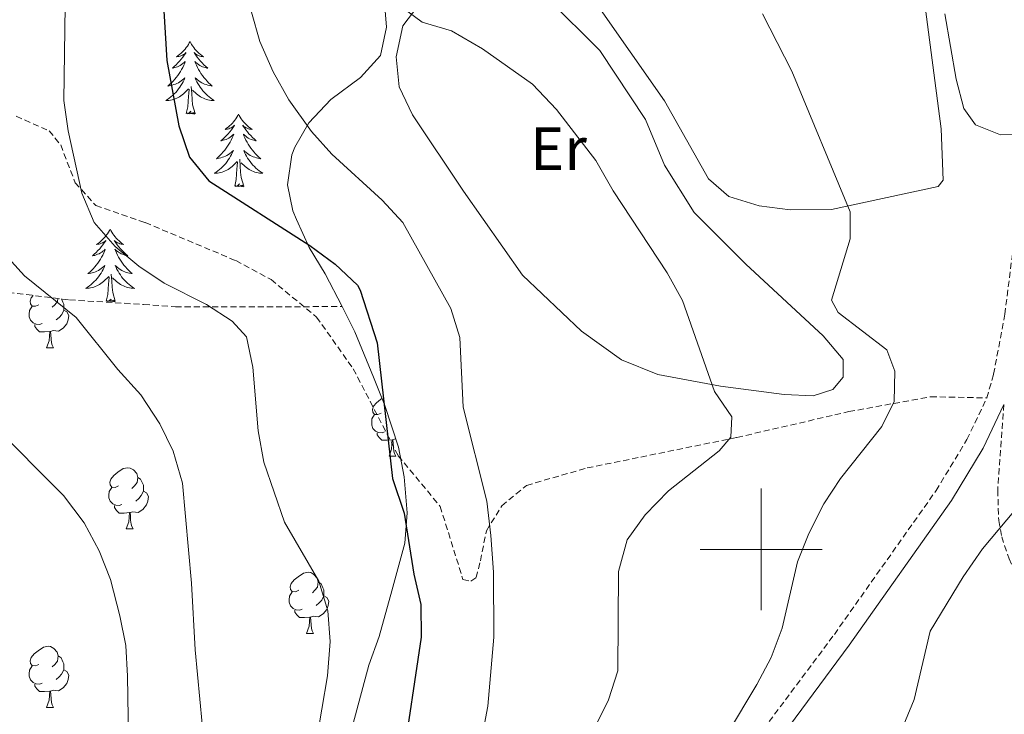
# Model space of a CAD drawing. Units: metres. Extents: x 613736 to 618240, y 4708148 to 4711192.
# Drawn here: x 616378 to 616540, y 4709473 to 4709587 of the extents above; entities that cross this region are included whole.
import ezdxf
from ezdxf.enums import TextEntityAlignment as Align

# ---------------------------------------------------------------- set-up
doc = ezdxf.new("R2010")
doc.units = ezdxf.units.M
doc.header["$MEASUREMENT"] = 0
doc.linetypes.add('TRAZOSX2', pattern=[1.5, 1, -0.5])
for name, color, linetype, lineweight in [('Level 21', 19, 'Continuous', 0), ('Level 35', 92, 'Continuous', 0), ('Level 36', 19, 'Continuous', 40), ('Level 37', 92, 'Continuous', 0), ('Level 4', 36, 'Continuous', 30), ('Level 5', 36, 'Continuous', 0), ('Level 63', 7, 'Continuous', 0)]:
    doc.layers.add(name, color=color, linetype=linetype, lineweight=lineweight)
doc.styles.add('Arial', font='ARIAL.TTF', dxfattribs={"height": 0.2})

msp = doc.modelspace()

# ---------------------------------------------------------------- linework, layer by layer
at = {"layer": 'Level 21', "color": 19, "linetype": 'TRAZOSX2', "lineweight": 0}
for points in [[(616537.01, 4709524.84, 641.37), (616538.13, 4709528.76, 641.73), (616539.96, 4709538.58, 642.32), (616542.34, 4709557.45, 643.18), (616545.71, 4709580.6, 646.53), (616547.94, 4709591.95, 647.88), (616550.27, 4709601.64, 648.56), (616552.57, 4709608.86, 649.4), (616556.34, 4709618.02, 650.74), (616565.31, 4709636.24, 652.52), (616574.94, 4709657.77, 653.67), (616579.98, 4709671.89, 654.06), (616585.18, 4709690.43, 654.76), (616587.13, 4709698.84, 654.58), (616587.8, 4709703.8, 654.19), (616587.78, 4709721.62, 652.12)], [(616377.88, 4709571.05, 616.76), (616383.26, 4709568.64, 618.2), (616385.16, 4709566.34, 618.75), (616387.54, 4709560.14, 619.83), (616390.9, 4709556.42, 620.38), (616399.03, 4709553.6, 620.74), (616413.85, 4709547.38, 621.46), (616419.67, 4709544.25, 621.82), (616427.11, 4709538.1, 621.82), (616433.13, 4709529.62, 623.27), (616440.5, 4709515.36, 625.44), (616447.38, 4709507.04, 626.71), (616451.12, 4709495.06, 628.7), (616452.42, 4709494.78, 629.06), (616453.28, 4709495.37, 629.24), (616453.98, 4709498.13, 629.42), (616454.95, 4709503.06, 630.32), (616457.51, 4709507.14, 630.5), (616461.53, 4709510.5, 630.87), (616471.49, 4709513.35, 631.59), (616496.04, 4709518.36, 635.39), (616514.38, 4709522.59, 637.74), (616527.81, 4709525.04, 640.09), (616537.01, 4709524.84, 641.37)], [(616495.92, 4709464.53, 640.65), (616512.01, 4709486.06, 640.67), (616528.69, 4709509.64, 640.87), (616533.75, 4709518.01, 641.01), (616537.01, 4709524.84, 641.37)], [(616539.82, 4709523.77, 641.37), (616538.8, 4709509.73, 640.28), (616538.96, 4709504.76, 639.85), (616539.45, 4709502.06, 639.56), (616540.65, 4709498.46, 639.02), (616544.66, 4709489.38, 637.82), (616546.2, 4709483.81, 637.5), (616546.87, 4709471.38, 636.63)]]:
    msp.add_polyline3d(points, dxfattribs=at)
at = {"layer": 'Level 21', "color": 19, "linetype": 'Continuous', "lineweight": 0}
msp.add_polyline3d([(616493.93, 4709456.57, 640.61), (616514.43, 4709484.3, 640.67), (616531.2, 4709507.99, 640.87), (616536.39, 4709516.58, 641.01), (616539.82, 4709523.77, 641.37)], dxfattribs=at)
at = {"layer": 'Level 35', "color": 92, "linetype": 'TRAZOSX2', "lineweight": 0}
msp.add_polyline3d([(616298.52, 4709625.16, 593.34), (616316.55, 4709601.45, 600.4), (616335.02, 4709577.75, 603.65), (616353.04, 4709554.92, 607.99), (616373.56, 4709542.53, 612.34), (616386.6, 4709540.92, 610.71), (616398.76, 4709540.17, 616.13), (616403.98, 4709539.78, 617.76), (616431.3, 4709539.82, 622.72)], dxfattribs=at)
at = {"layer": 'Level 35', "color": 92, "linetype": 'Continuous', "lineweight": 0, "ltscale": 0.5}
for points in [[(616436.71, 4709598.24, 635.67), (616438.08, 4709591.74, 635.67), (616438.57, 4709585.67, 634.58), (616437.58, 4709581, 633.99), (616434.31, 4709577.38, 632.96), (616429.44, 4709573.81, 632.26), (616425.83, 4709569.95, 630.61), (616423.57, 4709565.98, 628.62), (616423.06, 4709564.73, 627.75), (616422.33, 4709559.79, 624.14), (616423.24, 4709555.56, 621.56), (616423.81, 4709554.1, 621.01), (616425.9, 4709549.51, 621.02), (616428.54, 4709545.19, 622.1), (616431.3, 4709539.82, 622.72)], [(616431.3, 4709539.82, 622.72), (616433.41, 4709535.69, 623.19), (616436.47, 4709528.23, 623.79), (616438.3, 4709523.58, 623.73), (616440.53, 4709516.79, 623.02), (616441.46, 4709511.89, 622.65), (616441.96, 4709506.02, 622.65), (616441.56, 4709501.04, 622.65), (616439.47, 4709493.2, 622.65), (616437.36, 4709485.72, 622.06), (616435.68, 4709481.01, 622.1), (616432.71, 4709470.04, 622.88)]]:
    msp.add_polyline3d(points, dxfattribs=at)
at = {"layer": 'Level 36', "color": 92, "linetype": 'Continuous', "lineweight": 0}
for points in [[(616406.36, 4709583.33), (616406.25, 4709583.11), (616406.1, 4709582.83), (616405.93, 4709582.57), (616405.75, 4709582.31), (616405.55, 4709582.06), (616405.35, 4709581.82), (616405.13, 4709581.6), (616404.9, 4709581.38), (616404.66, 4709581.18), (616404.41, 4709580.99), (616404.15, 4709580.81), (616404.35, 4709580.83), (616404.55, 4709580.87), (616404.75, 4709580.92), (616404.94, 4709580.99), (616405.13, 4709581.08), (616405.31, 4709581.18), (616405.49, 4709581.29), (616405.69, 4709581.48), (616405.65, 4709581.42), (616405.42, 4709581.07), (616405.18, 4709580.74), (616404.92, 4709580.41), (616404.65, 4709580.09), (616404.37, 4709579.79), (616404.08, 4709579.49), (616403.78, 4709579.21), (616403.47, 4709578.94), (616403.59, 4709578.96), (616403.84, 4709579.02), (616404.08, 4709579.09), (616404.31, 4709579.18), (616404.54, 4709579.28), (616404.77, 4709579.4), (616404.98, 4709579.53), (616405.19, 4709579.68), (616405.39, 4709579.84), (616405.58, 4709580.01), (616405.49, 4709579.78), (616405.33, 4709579.42), (616405.16, 4709579.07), (616404.98, 4709578.72), (616404.78, 4709578.38), (616404.56, 4709578.05), (616404.34, 4709577.73), (616404.1, 4709577.42), (616403.85, 4709577.11), (616403.58, 4709576.82), (616403.31, 4709576.54), (616403.02, 4709576.27), (616402.72, 4709576.01), (616402.92, 4709576.04), (616403.19, 4709576.08), (616403.45, 4709576.15), (616403.71, 4709576.23), (616403.96, 4709576.32), (616404.21, 4709576.43), (616404.45, 4709576.55), (616404.69, 4709576.69), (616404.91, 4709576.84), (616405.13, 4709577), (616405.33, 4709577.18), (616405.53, 4709577.37), (616405.39, 4709577.04)], [(616406.36, 4709583.33), (616406.48, 4709583.11), (616406.63, 4709582.83), (616406.8, 4709582.57), (616406.98, 4709582.31), (616407.17, 4709582.06), (616407.38, 4709581.82), (616407.6, 4709581.6), (616407.83, 4709581.38), (616408.07, 4709581.18), (616408.32, 4709580.99), (616408.58, 4709580.81), (616408.38, 4709580.83), (616408.18, 4709580.87), (616407.98, 4709580.92), (616407.78, 4709580.99), (616407.6, 4709581.08), (616407.42, 4709581.18), (616407.24, 4709581.29), (616407.04, 4709581.48), (616407.08, 4709581.42), (616407.31, 4709581.07), (616407.55, 4709580.74), (616407.81, 4709580.41), (616408.07, 4709580.09), (616408.35, 4709579.79), (616408.65, 4709579.49), (616408.95, 4709579.21), (616409.26, 4709578.94), (616409.14, 4709578.96), (616408.89, 4709579.02), (616408.65, 4709579.09), (616408.41, 4709579.18), (616408.18, 4709579.28), (616407.96, 4709579.4), (616407.74, 4709579.53), (616407.54, 4709579.68), (616407.34, 4709579.84), (616407.15, 4709580.01), (616407.24, 4709579.78), (616407.4, 4709579.42), (616407.57, 4709579.07), (616407.75, 4709578.72), (616407.95, 4709578.38), (616408.16, 4709578.05), (616408.39, 4709577.73), (616408.63, 4709577.42), (616408.88, 4709577.11), (616409.15, 4709576.82), (616409.42, 4709576.54), (616409.71, 4709576.27), (616410, 4709576.01), (616409.81, 4709576.04), (616409.54, 4709576.08), (616409.28, 4709576.15), (616409.02, 4709576.23), (616408.76, 4709576.32), (616408.52, 4709576.43), (616408.28, 4709576.55), (616408.04, 4709576.69), (616407.82, 4709576.84), (616407.6, 4709577), (616407.4, 4709577.18), (616407.2, 4709577.37), (616407.34, 4709577.04)], [(616405.39, 4709577.04), (616405.23, 4709576.72), (616405.06, 4709576.41), (616404.88, 4709576.1), (616404.68, 4709575.8), (616404.47, 4709575.52), (616404.25, 4709575.24), (616404.02, 4709574.97), (616403.77, 4709574.71), (616403.51, 4709574.47), (616403.24, 4709574.23), (616402.96, 4709574.01), (616402.67, 4709573.8), (616402.38, 4709573.61), (616402.65, 4709573.62), (616402.91, 4709573.64), (616403.17, 4709573.69), (616403.43, 4709573.74), (616403.69, 4709573.82), (616403.94, 4709573.9), (616404.18, 4709574), (616404.42, 4709574.12), (616404.65, 4709574.25), (616404.87, 4709574.4), (616405.08, 4709574.56), (616405.29, 4709574.72), (616406.14, 4709575.52)], [(616407.22, 4709571.48), (616406.79, 4709572.92), (616406.7, 4709573.82), (616406.65, 4709574.77), (616406.55, 4709575.93)], [(616407.34, 4709577.04), (616407.5, 4709576.72), (616407.66, 4709576.41), (616407.85, 4709576.1), (616408.04, 4709575.8), (616408.26, 4709575.52), (616408.48, 4709575.24), (616408.71, 4709574.97), (616408.96, 4709574.71), (616409.22, 4709574.47), (616409.49, 4709574.23), (616409.76, 4709574.01), (616410.05, 4709573.8), (616410.34, 4709573.61), (616410.08, 4709573.62), (616409.82, 4709573.64), (616409.55, 4709573.69), (616409.3, 4709573.74), (616409.04, 4709573.82), (616408.79, 4709573.9), (616408.55, 4709574), (616408.31, 4709574.12), (616408.08, 4709574.25), (616407.86, 4709574.4), (616407.64, 4709574.56), (616407.44, 4709574.72), (616406.78, 4709575.34)], [(616405.74, 4709571.48), (616405.99, 4709572.59), (616406.1, 4709574.34), (616406.15, 4709574.77), (616406.21, 4709575.49)], [(616407.22, 4709571.48), (616407.04, 4709571.41), (616407.02, 4709571.65), (616406.83, 4709571.42), (616406.71, 4709571.63), (616406.59, 4709571.52), (616406.32, 4709571.46), (616406.52, 4709571.86), (616406.13, 4709571.48), (616405.94, 4709571.42), (616405.9, 4709571.59), (616405.74, 4709571.48)], [(616414.32, 4709571.41), (616414.21, 4709571.19), (616414.06, 4709570.91), (616413.89, 4709570.65), (616413.71, 4709570.39), (616413.51, 4709570.14), (616413.31, 4709569.9), (616413.09, 4709569.68), (616412.86, 4709569.46), (616412.62, 4709569.26), (616412.37, 4709569.07), (616412.11, 4709568.89), (616412.31, 4709568.91), (616412.51, 4709568.95), (616412.71, 4709569.01), (616412.9, 4709569.08), (616413.09, 4709569.16), (616413.27, 4709569.26), (616413.45, 4709569.37), (616413.65, 4709569.56), (616413.61, 4709569.5), (616413.38, 4709569.15), (616413.14, 4709568.82), (616412.88, 4709568.49), (616412.61, 4709568.17), (616412.33, 4709567.87), (616412.04, 4709567.58), (616411.74, 4709567.29), (616411.43, 4709567.02), (616411.55, 4709567.04), (616411.8, 4709567.1), (616412.04, 4709567.18), (616412.27, 4709567.26), (616412.5, 4709567.37), (616412.73, 4709567.48), (616412.94, 4709567.62), (616413.15, 4709567.76), (616413.35, 4709567.92), (616413.54, 4709568.09), (616413.45, 4709567.86), (616413.29, 4709567.5), (616413.12, 4709567.15), (616412.94, 4709566.8), (616412.74, 4709566.46), (616412.52, 4709566.13), (616412.3, 4709565.81), (616412.06, 4709565.5), (616411.81, 4709565.2), (616411.54, 4709564.9), (616411.27, 4709564.62), (616410.98, 4709564.35), (616410.68, 4709564.09), (616410.88, 4709564.12), (616411.15, 4709564.17), (616411.41, 4709564.23), (616411.67, 4709564.31), (616411.92, 4709564.4), (616412.17, 4709564.51), (616412.41, 4709564.63), (616412.65, 4709564.77), (616412.87, 4709564.92), (616413.09, 4709565.08), (616413.29, 4709565.26), (616413.49, 4709565.45), (616413.35, 4709565.12)], [(616414.32, 4709571.41), (616414.44, 4709571.19), (616414.59, 4709570.91), (616414.76, 4709570.65), (616414.94, 4709570.39), (616415.13, 4709570.14), (616415.34, 4709569.9), (616415.56, 4709569.68), (616415.79, 4709569.46), (616416.03, 4709569.26), (616416.28, 4709569.07), (616416.54, 4709568.89), (616416.34, 4709568.91), (616416.14, 4709568.95), (616415.94, 4709569.01), (616415.74, 4709569.08), (616415.56, 4709569.16), (616415.38, 4709569.26), (616415.2, 4709569.37), (616415, 4709569.56), (616415.04, 4709569.5), (616415.27, 4709569.15), (616415.51, 4709568.82), (616415.77, 4709568.49), (616416.03, 4709568.17), (616416.31, 4709567.87), (616416.61, 4709567.58), (616416.91, 4709567.29), (616417.22, 4709567.02), (616417.1, 4709567.04), (616416.85, 4709567.1), (616416.61, 4709567.18), (616416.37, 4709567.26), (616416.14, 4709567.37), (616415.92, 4709567.48), (616415.7, 4709567.62), (616415.5, 4709567.76), (616415.3, 4709567.92), (616415.11, 4709568.09), (616415.2, 4709567.86), (616415.36, 4709567.5), (616415.53, 4709567.15), (616415.71, 4709566.8), (616415.91, 4709566.46), (616416.12, 4709566.13), (616416.35, 4709565.81), (616416.59, 4709565.5), (616416.84, 4709565.2), (616417.11, 4709564.9), (616417.38, 4709564.62), (616417.67, 4709564.35), (616417.96, 4709564.09), (616417.77, 4709564.12), (616417.5, 4709564.17), (616417.24, 4709564.23), (616416.98, 4709564.31), (616416.72, 4709564.4), (616416.48, 4709564.51), (616416.24, 4709564.63), (616416, 4709564.77), (616415.78, 4709564.92), (616415.56, 4709565.08), (616415.36, 4709565.26), (616415.16, 4709565.45), (616415.3, 4709565.12)], [(616413.35, 4709565.12), (616413.19, 4709564.8), (616413.02, 4709564.49), (616412.84, 4709564.18), (616412.64, 4709563.88), (616412.43, 4709563.6), (616412.21, 4709563.32), (616411.98, 4709563.05), (616411.73, 4709562.79), (616411.47, 4709562.55), (616411.2, 4709562.31), (616410.92, 4709562.09), (616410.63, 4709561.88), (616410.34, 4709561.69), (616410.61, 4709561.7), (616410.87, 4709561.73), (616411.13, 4709561.77), (616411.39, 4709561.82), (616411.65, 4709561.9), (616411.9, 4709561.98), (616412.14, 4709562.09), (616412.38, 4709562.2), (616412.61, 4709562.33), (616412.83, 4709562.48), (616413.04, 4709562.64), (616413.25, 4709562.81), (616414.1, 4709563.6)], [(616415.3, 4709565.12), (616415.46, 4709564.8), (616415.62, 4709564.49), (616415.81, 4709564.18), (616416, 4709563.88), (616416.22, 4709563.6), (616416.44, 4709563.32), (616416.67, 4709563.05), (616416.92, 4709562.79), (616417.18, 4709562.55), (616417.45, 4709562.31), (616417.72, 4709562.09), (616418.01, 4709561.88), (616418.3, 4709561.69), (616418.04, 4709561.7), (616417.78, 4709561.73), (616417.51, 4709561.77), (616417.26, 4709561.82), (616417, 4709561.9), (616416.75, 4709561.98), (616416.51, 4709562.09), (616416.27, 4709562.2), (616416.04, 4709562.33), (616415.82, 4709562.48), (616415.6, 4709562.64), (616415.4, 4709562.81), (616414.74, 4709563.43)], [(616413.7, 4709559.56), (616413.95, 4709560.67), (616414.06, 4709562.42), (616414.11, 4709562.85), (616414.17, 4709563.57)], [(616415.18, 4709559.56), (616414.75, 4709561), (616414.66, 4709561.9), (616414.61, 4709562.85), (616414.51, 4709564.01)], [(616415.18, 4709559.56), (616415, 4709559.49), (616414.98, 4709559.73), (616414.79, 4709559.5), (616414.67, 4709559.71), (616414.55, 4709559.6), (616414.28, 4709559.55), (616414.48, 4709559.94), (616414.09, 4709559.56), (616413.9, 4709559.5), (616413.86, 4709559.67), (616413.7, 4709559.56)], [(616393.26, 4709552.54), (616393.14, 4709552.32), (616392.99, 4709552.04), (616392.82, 4709551.78), (616392.64, 4709551.52), (616392.45, 4709551.27), (616392.24, 4709551.04), (616392.02, 4709550.81), (616391.79, 4709550.59), (616391.55, 4709550.39), (616391.3, 4709550.2), (616391.04, 4709550.02), (616391.24, 4709550.04), (616391.44, 4709550.08), (616391.64, 4709550.14), (616391.84, 4709550.21), (616392.02, 4709550.29), (616392.2, 4709550.39), (616392.38, 4709550.5), (616392.58, 4709550.69), (616392.54, 4709550.63), (616392.31, 4709550.28), (616392.07, 4709549.95), (616391.81, 4709549.62), (616391.55, 4709549.31), (616391.27, 4709549), (616390.97, 4709548.71), (616390.67, 4709548.42), (616390.36, 4709548.15), (616390.48, 4709548.18), (616390.73, 4709548.23), (616390.97, 4709548.31), (616391.21, 4709548.4), (616391.44, 4709548.5), (616391.66, 4709548.62), (616391.88, 4709548.75), (616392.08, 4709548.89), (616392.28, 4709549.05), (616392.47, 4709549.22), (616392.38, 4709549), (616392.22, 4709548.64), (616392.05, 4709548.28), (616391.87, 4709547.94), (616391.67, 4709547.6), (616391.46, 4709547.26), (616391.23, 4709546.94), (616390.99, 4709546.63), (616390.74, 4709546.33), (616390.47, 4709546.04), (616390.2, 4709545.75), (616389.91, 4709545.48), (616389.62, 4709545.23), (616389.81, 4709545.25), (616390.08, 4709545.3), (616390.34, 4709545.36), (616390.6, 4709545.44), (616390.86, 4709545.53), (616391.1, 4709545.64), (616391.34, 4709545.76), (616391.58, 4709545.9), (616391.8, 4709546.05), (616392.02, 4709546.22), (616392.22, 4709546.39), (616392.42, 4709546.58), (616392.28, 4709546.25)], [(616393.26, 4709552.54), (616393.37, 4709552.32), (616393.52, 4709552.04), (616393.69, 4709551.78), (616393.87, 4709551.52), (616394.07, 4709551.27), (616394.27, 4709551.04), (616394.49, 4709550.81), (616394.72, 4709550.59), (616394.96, 4709550.39), (616395.21, 4709550.2), (616395.47, 4709550.02), (616395.27, 4709550.04), (616395.07, 4709550.08), (616394.87, 4709550.14), (616394.68, 4709550.21), (616394.49, 4709550.29), (616394.31, 4709550.39), (616394.13, 4709550.5), (616393.93, 4709550.69), (616393.97, 4709550.63), (616394.2, 4709550.28), (616394.44, 4709549.95), (616394.7, 4709549.62), (616394.97, 4709549.31), (616395.25, 4709549), (616395.54, 4709548.71), (616395.84, 4709548.42), (616396.15, 4709548.15), (616396.03, 4709548.18), (616395.78, 4709548.23), (616395.54, 4709548.31), (616395.31, 4709548.4), (616395.08, 4709548.5), (616394.85, 4709548.62), (616394.64, 4709548.75), (616394.43, 4709548.89), (616394.23, 4709549.05), (616394.04, 4709549.22), (616394.13, 4709549), (616394.29, 4709548.64), (616394.46, 4709548.28), (616394.64, 4709547.94), (616394.84, 4709547.6), (616395.06, 4709547.26), (616395.28, 4709546.94), (616395.52, 4709546.63), (616395.77, 4709546.33), (616396.04, 4709546.04), (616396.31, 4709545.75), (616396.6, 4709545.48), (616396.9, 4709545.23), (616396.7, 4709545.25), (616396.43, 4709545.3), (616396.17, 4709545.36), (616395.91, 4709545.44), (616395.66, 4709545.53), (616395.41, 4709545.64), (616395.17, 4709545.76), (616394.93, 4709545.9), (616394.71, 4709546.05), (616394.49, 4709546.22), (616394.29, 4709546.39), (616394.09, 4709546.58), (616394.23, 4709546.25)], [(616392.28, 4709546.25), (616392.12, 4709545.93), (616391.96, 4709545.62), (616391.77, 4709545.31), (616391.58, 4709545.02), (616391.36, 4709544.73), (616391.14, 4709544.45), (616390.91, 4709544.18), (616390.66, 4709543.92), (616390.4, 4709543.68), (616390.13, 4709543.45), (616389.86, 4709543.22), (616389.57, 4709543.02), (616389.28, 4709542.82), (616389.54, 4709542.83), (616389.8, 4709542.86), (616390.07, 4709542.9), (616390.32, 4709542.96), (616390.58, 4709543.03), (616390.83, 4709543.12), (616391.07, 4709543.22), (616391.31, 4709543.33), (616391.54, 4709543.46), (616391.76, 4709543.61), (616391.98, 4709543.77), (616392.18, 4709543.94), (616393.03, 4709544.74)], [(616394.23, 4709546.25), (616394.39, 4709545.93), (616394.56, 4709545.62), (616394.74, 4709545.31), (616394.94, 4709545.02), (616395.15, 4709544.73), (616395.37, 4709544.45), (616395.6, 4709544.18), (616395.85, 4709543.92), (616396.11, 4709543.68), (616396.38, 4709543.45), (616396.66, 4709543.22), (616396.95, 4709543.02), (616397.24, 4709542.82), (616396.97, 4709542.83), (616396.71, 4709542.86), (616396.45, 4709542.9), (616396.19, 4709542.96), (616395.93, 4709543.03), (616395.68, 4709543.12), (616395.44, 4709543.22), (616395.2, 4709543.33), (616394.97, 4709543.46), (616394.75, 4709543.61), (616394.54, 4709543.77), (616394.33, 4709543.94), (616393.67, 4709544.56)], [(616392.64, 4709540.69), (616392.88, 4709541.81), (616393, 4709543.55), (616393.04, 4709543.98), (616393.11, 4709544.7)], [(616394.11, 4709540.69), (616393.68, 4709542.13), (616393.59, 4709543.03), (616393.54, 4709543.98), (616393.44, 4709545.14)], [(616381.55, 4709540.13), (616381.02, 4709539.87), (616380.49, 4709539.92), (616380.22, 4709540.29), (616380.17, 4709540.72), (616380.33, 4709541.24), (616380.66, 4709541.65)], [(616384.69, 4709541.16), (616384.62, 4709540.66), (616384.2, 4709540.13), (616383.78, 4709539.71)], [(616385.27, 4709541.08), (616385.52, 4709540.56), (616385.68, 4709540.24), (616385.68, 4709539.66), (616385.68, 4709539.23), (616385.32, 4709538.54), (616384.9, 4709538.06), (616384.42, 4709537.64)], [(616394.11, 4709540.69), (616393.93, 4709540.62), (616393.91, 4709540.86), (616393.72, 4709540.64), (616393.6, 4709540.84), (616393.48, 4709540.73), (616393.21, 4709540.68), (616393.41, 4709541.07), (616393.02, 4709540.69), (616392.84, 4709540.64), (616392.79, 4709540.8), (616392.64, 4709540.69)], [(616382.14, 4709537.05), (616381.71, 4709536.89), (616381.12, 4709536.95), (616380.65, 4709537.16), (616380.22, 4709537.59), (616380.01, 4709538.17), (616380.01, 4709538.59), (616380.06, 4709539.18), (616380.49, 4709539.87)], [(616385.68, 4709539.23), (616386.14, 4709538.98), (616386.48, 4709538.37), (616386.37, 4709537.64), (616386.16, 4709537), (616385.58, 4709536.26), (616384.78, 4709535.78), (616383.93, 4709535.89), (616383.5, 4709535.76)], [(616383.39, 4709535.76), (616382.5, 4709535.67), (616381.66, 4709535.67), (616381.23, 4709536.1), (616380.92, 4709536.58), (616380.92, 4709536.89)], [(616382.85, 4709533.07), (616383.28, 4709534.23), (616383.39, 4709535.76), (616383.5, 4709535.76), (616383.54, 4709535.17), (616383.57, 4709534.49), (616383.64, 4709533.87), (616383.76, 4709533.47), (616383.97, 4709533.07)], [(616382.85, 4709533.07), (616383.97, 4709533.07)], [(616437.69, 4709522.36), (616437.16, 4709522.1), (616436.63, 4709522.15), (616436.36, 4709522.52), (616436.31, 4709522.95), (616436.47, 4709523.47), (616436.95, 4709524.06), (616437.58, 4709524.59), (616437.84, 4709524.76)], [(616438.27, 4709519.28), (616437.85, 4709519.12), (616437.26, 4709519.18), (616436.79, 4709519.39), (616436.36, 4709519.82), (616436.15, 4709520.4), (616436.15, 4709520.82), (616436.2, 4709521.41), (616436.63, 4709522.1)], [(616439.53, 4709517.99), (616438.64, 4709517.9), (616437.8, 4709517.9), (616437.37, 4709518.33), (616437.05, 4709518.81), (616437.05, 4709519.12)], [(616438.99, 4709515.3), (616439.42, 4709516.46), (616439.53, 4709517.99), (616439.64, 4709517.99), (616439.68, 4709517.4), (616439.71, 4709516.72), (616439.78, 4709516.1), (616439.9, 4709515.7), (616440.11, 4709515.3)], [(616440.09, 4709518.12), (616440.07, 4709518.12), (616439.64, 4709517.99)], [(616438.99, 4709515.3), (616440.11, 4709515.3)], [(616394.61, 4709510.42), (616394.08, 4709510.16), (616393.55, 4709510.21), (616393.28, 4709510.58), (616393.23, 4709511.01), (616393.39, 4709511.53), (616393.87, 4709512.12), (616394.5, 4709512.65), (616395.4, 4709513.24), (616396.15, 4709513.4), (616396.57, 4709513.34), (616397.1, 4709513.03), (616397.63, 4709512.44), (616397.79, 4709511.8), (616397.68, 4709510.95), (616397.26, 4709510.42), (616396.84, 4709510)], [(616397.79, 4709511.8), (616398.27, 4709511.49), (616398.58, 4709510.85), (616398.74, 4709510.53), (616398.74, 4709509.95), (616398.74, 4709509.52), (616398.37, 4709508.83), (616397.95, 4709508.35), (616397.47, 4709507.93)], [(616395.19, 4709507.34), (616394.77, 4709507.18), (616394.18, 4709507.24), (616393.71, 4709507.45), (616393.28, 4709507.88), (616393.07, 4709508.46), (616393.07, 4709508.88), (616393.12, 4709509.47), (616393.55, 4709510.16)], [(616398.74, 4709509.52), (616399.2, 4709509.27), (616399.54, 4709508.66), (616399.43, 4709507.93), (616399.22, 4709507.29), (616398.64, 4709506.55), (616397.84, 4709506.07), (616396.99, 4709506.18), (616396.56, 4709506.05)], [(616396.45, 4709506.05), (616395.56, 4709505.96), (616394.72, 4709505.96), (616394.29, 4709506.39), (616393.97, 4709506.87), (616393.97, 4709507.18)], [(616395.91, 4709503.36), (616396.34, 4709504.52), (616396.45, 4709506.05), (616396.56, 4709506.05), (616396.6, 4709505.46), (616396.63, 4709504.78), (616396.7, 4709504.16), (616396.82, 4709503.76), (616397.03, 4709503.36)], [(616395.91, 4709503.36), (616397.03, 4709503.36)], [(616424.18, 4709493.28), (616423.66, 4709493.02), (616423.12, 4709493.07), (616422.86, 4709493.44), (616422.8, 4709493.86), (616422.96, 4709494.38), (616423.44, 4709494.98), (616424.08, 4709495.51), (616424.98, 4709496.1), (616425.72, 4709496.26), (616426.15, 4709496.2), (616426.68, 4709495.88), (616427.21, 4709495.3), (616427.37, 4709494.66), (616427.26, 4709493.81), (616426.84, 4709493.28), (616426.42, 4709492.86)], [(616427.37, 4709494.66), (616427.84, 4709494.34), (616428.16, 4709493.7), (616428.32, 4709493.38), (616428.32, 4709492.8), (616428.32, 4709492.38), (616427.95, 4709491.69), (616427.53, 4709491.21), (616427.05, 4709490.79)], [(616424.77, 4709490.2), (616424.34, 4709490.04), (616423.76, 4709490.1), (616423.28, 4709490.31), (616422.86, 4709490.74), (616422.64, 4709491.32), (616422.64, 4709491.74), (616422.7, 4709492.32), (616423.12, 4709493.02)], [(616428.32, 4709492.38), (616428.78, 4709492.13), (616429.12, 4709491.52), (616429.01, 4709490.79), (616428.8, 4709490.15), (616428.22, 4709489.41), (616427.42, 4709488.93), (616426.57, 4709489.04), (616426.14, 4709488.9)], [(616426.03, 4709488.9), (616425.14, 4709488.82), (616424.3, 4709488.82), (616423.87, 4709489.25), (616423.55, 4709489.72), (616423.55, 4709490.04)], [(616425.48, 4709486.22), (616425.92, 4709487.38), (616426.03, 4709488.9), (616426.14, 4709488.9), (616426.18, 4709488.32), (616426.21, 4709487.64), (616426.28, 4709487.02), (616426.4, 4709486.62), (616426.61, 4709486.22)], [(616425.48, 4709486.22), (616426.61, 4709486.22)], [(616381.55, 4709481.14), (616381.02, 4709480.88), (616380.49, 4709480.93), (616380.22, 4709481.3), (616380.17, 4709481.72), (616380.33, 4709482.24), (616380.81, 4709482.84), (616381.44, 4709483.37), (616382.34, 4709483.96), (616383.09, 4709484.12), (616383.51, 4709484.06), (616384.04, 4709483.74), (616384.57, 4709483.16), (616384.73, 4709482.52), (616384.62, 4709481.67), (616384.2, 4709481.14), (616383.78, 4709480.72)], [(616384.73, 4709482.52), (616385.21, 4709482.2), (616385.52, 4709481.56), (616385.68, 4709481.24), (616385.68, 4709480.66), (616385.68, 4709480.24), (616385.31, 4709479.55), (616384.89, 4709479.07), (616384.41, 4709478.65)], [(616382.13, 4709478.06), (616381.71, 4709477.9), (616381.12, 4709477.96), (616380.65, 4709478.17), (616380.22, 4709478.6), (616380.01, 4709479.18), (616380.01, 4709479.6), (616380.06, 4709480.18), (616380.49, 4709480.88)], [(616385.68, 4709480.24), (616386.14, 4709479.99), (616386.48, 4709479.38), (616386.37, 4709478.65), (616386.16, 4709478.01), (616385.58, 4709477.27), (616384.78, 4709476.79), (616383.93, 4709476.9), (616383.5, 4709476.76)], [(616383.39, 4709476.76), (616382.5, 4709476.68), (616381.66, 4709476.68), (616381.23, 4709477.11), (616380.91, 4709477.58), (616380.91, 4709477.9)], [(616382.85, 4709474.08), (616383.28, 4709475.24), (616383.39, 4709476.76), (616383.5, 4709476.76), (616383.54, 4709476.18), (616383.57, 4709475.5), (616383.64, 4709474.88), (616383.76, 4709474.48), (616383.97, 4709474.08)], [(616382.85, 4709474.08), (616383.97, 4709474.08)]]:
    msp.add_lwpolyline(points, dxfattribs=at)
for points in [[(616526.22, 4709594.11, 644.16), (616529.5, 4709568.96, 642.9), (616529.87, 4709560.57, 642.9), (616529.01, 4709559.55, 642.36), (616511.54, 4709555.76, 638.92), (616504.74, 4709555.69, 638.56), (616499.66, 4709556.37, 638.2), (616494.73, 4709557.91, 637.65), (616491.37, 4709560.77, 637.83), (616484.16, 4709573.58, 638.02), (616467.28, 4709597.73, 637.83)], [(616465.1, 4709590.32, 636.72), (616473.57, 4709581.86, 636.18), (616481.06, 4709570.5, 636.18), (616484.17, 4709563.01, 636.18), (616489.02, 4709555.24, 636.18), (616497.5, 4709546.78, 636.72), (616510.2, 4709535.04, 637.81), (616513.43, 4709531.17, 637.81), (616513.45, 4709528.27, 637.81), (616511.74, 4709526.23, 637.63), (616508.56, 4709525.18, 637.08), (616503.79, 4709525.43, 636.72), (616493.35, 4709526.77, 636.18), (616483.06, 4709528.7, 635.64), (616477.1, 4709531.1, 634.73), (616470.55, 4709535.81, 634.37), (616460.9, 4709544.98, 633.46), (616451.22, 4709558.78, 633.46), (616442.85, 4709571.29, 633.65), (616440.64, 4709575.9, 634.01), (616440.15, 4709580.82, 634.19), (616441.26, 4709585.89, 634.73), (616443.69, 4709589.1, 634.91)]]:
    msp.add_polyline3d(points, dxfattribs=at)
at = {"layer": 'Level 4', "color": 36, "linetype": 'Continuous', "lineweight": 30}
msp.add_polyline3d([(616397.75, 4709668.99, 625), (616401.29, 4709655.95, 625), (616402.23, 4709651.04, 625), (616402.68, 4709645.79, 625), (616403.17, 4709634.48, 625), (616401.92, 4709591.12, 625), (616402.58, 4709580.2, 625), (616404.54, 4709569.48, 625), (616406.26, 4709564.31, 625), (616409.44, 4709560.45, 625), (616426.03, 4709549.86, 625), (616430.14, 4709546.76, 625), (616433.8, 4709543.32, 625), (616434.25, 4709542.54, 625), (616437.04, 4709533.87, 625), (616439.55, 4709511.65, 625), (616441.46, 4709505.93, 625), (616443.04, 4709495.94, 625), (616444.2, 4709490.95, 625), (616444.25, 4709485.58, 625), (616441.14, 4709464.7, 625)], dxfattribs=at)
at = {"layer": 'Level 5', "color": 36, "linetype": 'Continuous', "lineweight": 0}
for points in [[(616374.64, 4709671.93, 620), (616379.79, 4709662.42, 620), (616381.56, 4709657.68, 620), (616382.84, 4709652.55, 620), (616383.21, 4709647.56, 620), (616383.17, 4709642.38, 620), (616382.2, 4709631.19, 620), (616381.43, 4709625.77, 620), (616381.22, 4709615.04, 620), (616383.5, 4709599.41, 620), (616385.91, 4709589.15, 620), (616385.69, 4709573.64, 620), (616386.39, 4709568.67, 620), (616388.62, 4709558.45, 620), (616390.62, 4709553.64, 620), (616394.08, 4709549.69, 620), (616397.95, 4709546.44, 620), (616402.1, 4709543.65, 620), (616409.08, 4709540.19, 620), (616413.27, 4709537.46, 620), (616415.61, 4709534.88, 620), (616416.68, 4709529.89, 620), (616417.55, 4709519.46, 620), (616418.46, 4709514.33, 620)], [(616452.2, 4709458.24, 630), (616455.19, 4709474.29, 630), (616456.2, 4709485.6, 630), (616456.12, 4709496.25, 630), (616455.66, 4709502.27, 630), (616455.05, 4709507.91, 630), (616451.15, 4709523.32, 630), (616450.63, 4709534.73, 630), (616449.12, 4709539.5, 630), (616441.27, 4709553.62, 630), (616437.85, 4709557.27, 630), (616429.59, 4709564.81, 630), (616426.27, 4709568.55, 630), (616422.56, 4709573.73, 630), (616420.01, 4709578.33, 630), (616417.83, 4709583.31, 630), (616416.46, 4709588.12, 630), (616415.54, 4709593.89, 630), (616415.16, 4709610.24, 630)], [(616440.85, 4709589.1, 635), (616444.45, 4709586.46, 635), (616449.24, 4709585.04, 635), (616454.31, 4709582.11, 635), (616462.5, 4709576.29, 635), (616466.46, 4709572.13, 635), (616472.91, 4709563.77, 635), (616475.74, 4709558.79, 635), (616484.58, 4709545.36, 635), (616487.12, 4709540.84, 635), (616492.36, 4709525.89, 635), (616495.18, 4709521.75, 635), (616495.03, 4709518.41, 635), (616493.1, 4709516.17, 635), (616484.83, 4709509.61, 635), (616480.98, 4709505.68, 635), (616478.06, 4709501.58, 635), (616476.62, 4709496.38, 635), (616476.5, 4709480.08, 635), (616474.96, 4709475.32, 635), (616470.02, 4709465.23, 635)], [(616489.7, 4709461.77, 640), (616499.29, 4709477.84, 640), (616501.63, 4709482.26, 640), (616503.44, 4709487.09, 640), (616505.97, 4709497.96, 640), (616507.82, 4709502.6, 640), (616510.28, 4709507.45, 640), (616513.02, 4709511.64, 640), (616519.79, 4709520.13, 640), (616521.81, 4709524.23, 640), (616521.92, 4709529.23, 640), (616520.59, 4709532.74, 640), (616512.66, 4709538.86, 640), (616511.53, 4709540.89, 640), (616514.58, 4709550.92, 640), (616514.63, 4709555.37, 640), (616505.05, 4709578.43, 640), (616500.21, 4709587.85, 640)], [(616530.15, 4709587.84, 645), (616531.96, 4709577.14, 645), (616533.26, 4709572.31, 645), (616535.14, 4709569.64, 645), (616539.23, 4709567.99, 645), (616544.23, 4709568.07, 645)], [(616408.75, 4709467.31, 615), (616407.2, 4709483.51, 615), (616406.63, 4709494.43, 615), (616405.14, 4709510.88, 615), (616403.6, 4709516.09, 615), (616401.4, 4709520.58, 615), (616398.29, 4709525.36, 615), (616394.55, 4709529.5, 615), (616387.7, 4709538.04, 615), (616379.2, 4709544.87, 615), (616375.51, 4709548.96, 615)], [(616396.36, 4709462.28, 610), (616396.1, 4709479.22, 610), (616395.86, 4709484.22, 610), (616394.88, 4709489.12, 610), (616393.35, 4709495.03, 610), (616391.45, 4709499.74, 610), (616389, 4709504.35, 610), (616385.62, 4709508.85, 610), (616373.84, 4709520.59, 610)], [(616418.46, 4709514.33, 620), (616421.83, 4709504.47, 620), (616427.49, 4709494.79, 620), (616428.94, 4709489.9, 620), (616429.34, 4709484.91, 620), (616428.93, 4709479.26, 620), (616426.13, 4709462.84, 620)], [(616542.84, 4709507.89, 640), (616536.3, 4709500.1, 640), (616533.11, 4709495.47, 640), (616527.71, 4709486.59, 640), (616525.09, 4709475.39, 640), (616520.83, 4709465.04, 640)]]:
    msp.add_polyline3d(points, dxfattribs=at)
at = {"layer": 'Level 63', "linetype": 'Continuous', "lineweight": 0}
for points in [[(616500.01, 4709490), (616500.01, 4709510)], [(616490.01, 4709500), (616510.01, 4709500)]]:
    msp.add_lwpolyline(points, dxfattribs=at)

# ---------------------------------------------------------------- texts
at = {"layer": 'Level 37', "color": 92, "linetype": 'Continuous', "lineweight": 0, "style": 'Arial'}
msp.add_text('Er', height=7, dxfattribs=at).set_placement((616466.77, 4709565.73, 634.54), align=Align.MIDDLE_CENTER)

doc.saveas('drawing.dxf')
